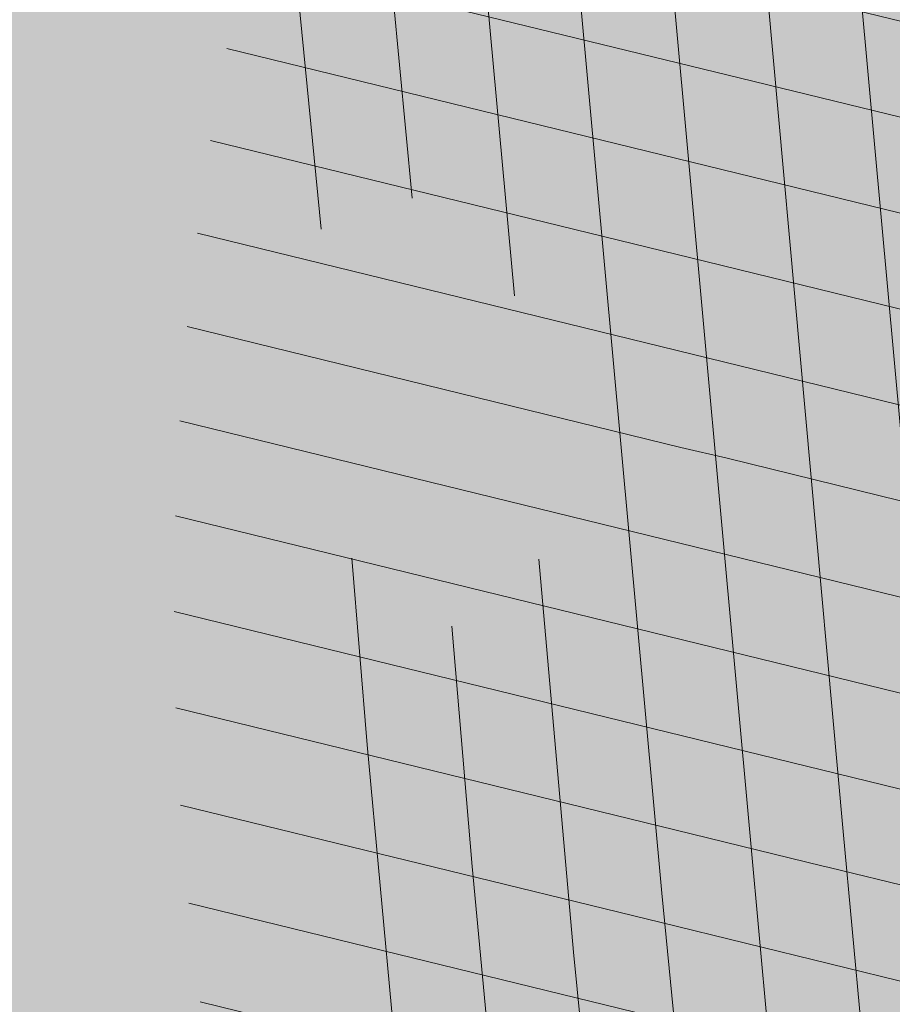
# Model space of a CAD drawing. Units: inches. Extents: x -4945930 to 551011, y 0 to 6582051.
# Drawn here: x 549449 to 549450, y 6581520 to 6581521 of the extents above; entities that cross this region are included whole.
import ezdxf

# ---------------------------------------------------------------- set-up
doc = ezdxf.new("R2010")
doc.units = ezdxf.units.IN
doc.header["$MEASUREMENT"] = 0
for name, color, linetype, lineweight in [('AR-Blocks', 7, 'Continuous', 9), ('OPT-halj-muru', 61, 'Continuous', 25), ('OPT-planpuu', 78, 'Continuous', 0)]:
    doc.layers.add(name, color=color, linetype=linetype, lineweight=lineweight)
doc.layers.add('OPT-tee kontuurjoon', color=7, linetype='Continuous')
pattern_1 = [(95.26041070926827, (-31571.08801527938, -34146.36042694542), (-81.37860875637121, -7.492555365539516), [])]
pattern_2 = [(166.2565632672355, (-26046.9650472065, -30647.39149545408), (-19.4152638440201, -79.38302009180103), [])]

# ---------------------------------------------------------------- blocks, each defined once
blk = doc.blocks.new('Tree')
at = {"layer": 'AR-Blocks'}
h = blk.add_hatch(dxfattribs=at)
h.set_pattern_fill('ANSI31', color=81, scale=653.7824151335103, angle=121.2565632672355, style=0)
h.set_pattern_definition(pattern_2)
h.paths.add_polyline_path([(368.5631837753172, 1757.516591210544), (286.4600325778883, 1732.662354774671), (242.6673808578344, 1767.391386277872), (110.1049286798225, 1690.948453622041), (5.174951215158217, 1711.925378012835), (-68.4300630899379, 1886.775071630676), (-63.94791003665887, 2063.648001942827), (-170.857589153864, 2162.705260346134), (-271.961620678514, 2133.828306825351), (-388.0357922502735, 2038.599889710153), (-483.0728013082698, 2048.305523455332), (-707.5966771074454, 1744.813871574574), (-772.4932200237527, 1727.76224731702), (-893.9150683494518, 1821.831438543988), (-681.2539764591493, 1519.305416155039), (-625.4109773441451, 1468.824099109377), (-650.2630671545048, 1404.042413575851), (-887.9649211450596, 1431.336479191945), (-955.2831914421404, 1392.855119030646), (-969.841608886345, 1456.472197821349), (-1040.215552415466, 1445.455769753651), (-1088.073130735982, 1452.978377549836), (-1161.733572525613, 1452.291134252751), (-1184.956201305002, 1506.406070814337), (-1332.176832794794, 1461.795476708605), (-1507.623738231283, 1484.653879013247), (-1617.265603127104, 1388.629499850489), (-1599.063465718849, 1285.069923589428), (-1516.427280153846, 1159.718714738076), (-1535.967207374197, 1066.207091572476), (-1257.480165557499, 811.3284516670246), (-1247.272428593249, 745.0101187827095), (-1356.402246527316, 630.9617055680283), (-1587.264705624199, 602.3224289824575), (-1670.214587034803, 494.5543703248113), (-1800.437074317539, 488.1476102521265), (-2010.757191943761, 785.1665999700635), (-2074.275773968315, 818.2910141994216, 0.0581404064913869), (-2230.936198815936, 107.0014783837396), (-2089.461876730551, 149.888937754833), (-2042.652370681375, 67.4652795316506), (-1947.420943784353, 30.88630400913826), (-2004.824908251408, -67.54644212940184), (-1978.858096322627, -153.1719179485372), (-2050.368222217192, -215.3654341099755), (-2101.995189632988, -240.3656962702662), (-2164.196832351328, -168.8412603400211), (-2245.821433944337, -128.8765866444592, 0.04099741574894749), (-2216.748609985923, -642.5092537472519), (-2174.392563361762, -641.4135523531731), (-2142.627963270759, -643.3406361029629), (-2119.832590303035, -647.7942835185822), (-2104.384225134476, -654.2782731650368), (-2094.660648440942, -662.2963835642877), (-2089.039640812494, -671.3523932812823), (-2085.898983053805, -680.9500808380108), (-2083.616455711948, -690.5932247994497), (-2080.857902145013, -699.8751925371034), (-2077.441416439629, -708.747706842245), (-2073.473155321699, -717.2520793340664), (-1912.831436910259, -614.8041784594388), (-1908.078095101955, -622.6962023113301), (-1903.091448144551, -630.3440192935959), (-1897.977652592293, -637.7889410469943), (-1892.842865299812, -645.0722792122833), (-1887.770852083806, -652.213847310326), (-1882.755815124139, -659.147466382783), (-1877.769565820345, -665.7854593728116), (-1872.783915400156, -672.0401492236269), (-1867.770675263018, -677.823858835487), (-1862.701656722667, -683.048911173144), (-1857.548671092605, -687.6276291583054), (-1852.283529729495, -691.4723357127077), (-1846.906438669772, -694.5455564711447), (-1841.531183099374, -697.0106277058512), (-1836.299942841142, -699.0810884664388), (-1828.010687760951, -702.248224391733), (-1820.674011573428, -706.2787484214787), (-1816.096070484753, -712.6313591144426), (-1815.201792301756, -722.4687515924306), (-1817.997122602101, -734.8022568962915), (-1822.633603911032, -745.1158408234332), (-1826.521612262353, -752.1877649782255), (-1831.178694223985, -759.3528287981026), (-1836.545554995188, -766.5088529942586), (-1842.456018595316, -773.5983602950728), (-1848.717188748938, -780.5750489495258), (-1855.13616909468, -787.3926172278152), (-1861.520063356991, -794.0047634003713), (-1867.675975174556, -800.3651856944925), (-1873.411008271796, -806.4275823805801), (-1878.532266287424, -812.1456517288898), (-1882.910630039813, -817.4919185207254), (-1886.672088851541, -822.5142138383671), (-1890.006409053429, -827.2791953180131), (-1893.103357061977, -831.8535205743538), (-1898.083185028663, -839.1212720368203), (-1902.867631663888, -845.0991351721896), (-1906.912754678371, -849.5774117253168), (-2067.924786891555, -964.7677673170838), (-2073.775871705642, -969.2059928033705), (-2081.049279260274, -973.2482125733368), (-2090.100441002491, -976.6251078007772), (-2101.2847883793, -979.0673597882123), (-2114.957752966526, -980.3056496451172), (-2131.474766254076, -980.070658609664), (-2211.094282412174, -972.084714398181), (-2211.353107170697, -1049.7658286355), (-2284.645287413237, -1210.801164781864), (-2224.985874757404, -1343.777758292956), (-2120.64054474319, -1356.737532472427), (-1976.570146798738, -1314.483714275164), (-1892.896600889799, -1360.581112713597), (-1567.570345134387, -1169.058318130774), (-1501.173560103984, -1178.742640738303), (-1424.132038111333, -1316.51405148489), (-1427.279385642643, -1334.405396184724, 0.1176921684285056), (8.147626171499724, -1072.483265578558, 0.8270561609405422), (-20.63689971409622, -947.3162558649055), (-27.02432432139176, -947.5545347950683, -0.2799778283021079), (-92.03757422885974, -797.9573839567165, 0.8616245048497867), (-172.2450487562455, -774.51079085331, -0.7335825464443675), (-271.8971864649211, -761.7040752146713), (-151.5180077978293, -696.362753722482), (-224.7355755516328, -593.3393560002005), (-210.7722598644323, -544.4429848859581), (-310.5232506223838, -439.1045647094579), (-248.1365287443041, -337.6322034666809), (-183.0467438694322, -324.1826868031494), (122.4900766567152, -451.5879124353087), (207.3574891189637, -421.9833024523541), (211.4102214960149, -352.4305736253591), (146.4958246807219, -295.3651273248688), (183.5635344556649, -224.5807951090828), (306.2047152570449, -233.2250832531863), (382.3594574073795, -326.2244051835878, 0.5046405816136971), (521.4092739013722, -241.7211870954634, -0.3508021785107037), (616.6005923751509, -324.3169563839765, -0.1256811602615205), (728.0103001169045, -330.0354012630269), (728.5903460124973, -328.5454192421894), (731.3830511812121, -319.2736696479988), (733.701063032524, -309.6389938710345), (736.8770321802003, -300.0529332611914), (742.5313401416643, -291.017677898184), (752.2843685630651, -283.0354178832058), (767.7564990047249, -276.6083432958549), (790.568113026995, -272.2386441944254), (822.3395921901683, -270.4285106799944), (922.4366396240075, -273.3866824600991, 0.3851675971201811), (949.1407246354793, -250.6296796295937, 0.04676559277023265), (966.8355163721135, 237.174307892521, 0.5431042967910278), (928.7311411813716, 258.9168292572285), (867.2746529058204, 227.1914962770388), (843.1226080612105, 213.1285108186858), (822.6887764505227, 199.8640735937952), (805.4632531885, 187.6091885354108), (790.9361335615104, 176.5748595764308), (778.5975127700658, 166.9720906497823), (767.9374860576354, 159.0118856885092), (758.4461486677174, 152.9052486254805), (749.6784274963429, 148.7971350695734), (737.5846000770689, 145.52185629624), (726.1188245586236, 147.0073660232738), (718.7770948318357, 149.3046804477781), (711.48957632581, 152.7401370098378), (704.1353542855941, 157.1284498264577), (696.5935141280934, 162.2843329288735), (688.8014799169323, 168.0487611915596), (680.9300313333515, 174.3677526046959), (673.208286834124, 181.2135860444832), (665.865364747413, 188.5585402800498), (659.1303836158477, 196.374894123277), (653.2324618533894, 204.6349264290038), (648.400717831013, 213.3109159447922), (644.8642700914061, 222.3751415898587), (642.7551685479993, 231.8012604453106), (641.8171894983097, 241.5684433342976), (641.6970407394401, 251.6572393276292), (642.0414300254488, 262.0481975819712), (642.4970653251512, 272.721867168133), (642.7106542638503, 283.6587972642883), (642.3289047244762, 294.8395369627251), (640.9985245040734, 306.2446353985724), (638.5018383935676, 317.8332970740303), (635.1636390737258, 329.4793483235553), (631.4443360475416, 341.0352708699211), (627.8043389467057, 352.353546414568), (624.704057360068, 363.2866566588491), (622.6039008764201, 373.6870833470457), (621.96427917041, 383.4073081590905), (623.2456017450313, 392.2998128606851), (626.7738925651356, 400.2903515031066), (632.3376326707657, 407.597767493935), (639.5909174779954, 414.5141766335437), (648.1878423169837, 421.3316946794657), (657.7825026897481, 428.3424374320166), (668.0289938835194, 435.838520648671), (678.5814113143715, 444.1120601083821), (689.093850355508, 453.4551715900743), (699.5160947755794, 463.9178121806908), (710.9806818393699, 474.5813040925859), (724.915837207227, 484.2848108460748), (742.7497864536126, 491.8674959828641), (765.9107552389032, 496.1685230018484), (795.826969180489, 496.0270554449089), (833.926653938659, 490.2822568537522), (905.8072812608443, 471.4365996744164, 0.541726578167856), (938.2622587350779, 500.8649963571661, 0.1342797468875946)])
h = blk.add_hatch(dxfattribs=at)
h.set_pattern_fill('ANSI31', color=85, scale=653.7824151335103, angle=121.2565632672355, style=0)
h.set_pattern_definition(pattern_2)
h.paths.add_polyline_path([(-2563.000394930452, -759.9123526189796), (-2477.715959820373, -769.1441255829559), (-2450.991568469646, -818.2329112694861), (-2299.092040247575, -799.7164590690663), (-2210.72101624927, -860.0562770841789), (-2211.094282412174, -972.084714398181), (-2131.474766254076, -980.070658609664), (-2114.957752966526, -980.3056496451172), (-2101.2847883793, -979.0673597882123), (-2090.100441002491, -976.6251078007772), (-2081.049279260274, -973.2482125733368), (-2073.775871705642, -969.2059928033705), (-2067.924786891555, -964.7677673170838), (-1906.912754678371, -849.5774117253168), (-1902.867631663888, -845.0991351721896), (-1899.344201950647, -840.6968328545481), (-1896.152699207887, -836.3038472006592), (-1893.103357061977, -831.8535205743538), (-1890.006409053429, -827.2791953180131), (-1886.672088851541, -822.5142138383671), (-1882.910630039813, -817.4919185207254), (-1878.532266287424, -812.1456517288898), (-1873.411008271796, -806.4275823805801), (-1867.675975174556, -800.3651856944925), (-1861.520063356991, -794.0047634003713), (-1855.13616909468, -787.3926172278152), (-1848.717188748938, -780.5750489495258), (-1842.456018595316, -773.5983602950728), (-1836.545554995188, -766.5088529942586), (-1831.178694223985, -759.3528287981026), (-1826.521612262353, -752.1877649782255), (-1822.633603911032, -745.1158408234332), (-1819.547243590001, -738.250411207453), (-1817.295105719211, -731.7048309395468), (-1815.909764761571, -725.5924548504845), (-1815.423795137031, -720.0266377709195), (-1815.869771265629, -715.1207345531584), (-1817.280267610156, -710.9880999849265), (-1819.658732933633, -707.6876066659024), (-1822.892112984264, -705.0601978633931), (-1826.838227896311, -702.8923345492367), (-1831.354897803918, -700.9704777596489), (-1836.299942841142, -699.0810884664388), (-1841.531183099374, -697.0106277058512), (-1846.906438669772, -694.5455564711447), (-1852.283529729495, -691.4723357127077), (-1857.548671092605, -687.6276291583054), (-1862.701656722667, -683.048911173144), (-1867.770675263018, -677.823858835487), (-1872.783915400156, -672.0401492236269), (-1877.769565820345, -665.7854593728116), (-1882.755815124139, -659.147466382783), (-1887.770852083806, -652.213847310326), (-1892.842865299812, -645.0722792122833), (-1897.977652592293, -637.7889410469943), (-1903.091448144551, -630.3440192935959), (-1908.078095101955, -622.6962023113301), (-1912.831436910259, -614.8041784594388), (-2073.473155321699, -717.2520793340664), (-2077.441416439629, -708.747706842245), (-2080.857902145013, -699.8751925371034), (-2083.616455711948, -690.5932247994497), (-2085.898983053805, -680.9500808380108), (-2089.039640812494, -671.3523932812823), (-2094.660648440942, -662.2963835642877), (-2104.384225134476, -654.2782731650368), (-2119.832590303035, -647.7942835185822), (-2142.627963270759, -643.3406361029629), (-2174.392563361762, -641.4135523531731), (-2216.748609985923, -642.5092537472519, -0.04099741574894749), (-2245.821433944337, -128.8765866444592), (-2164.196832351328, -168.8412603400211), (-2101.995189632988, -240.3656962702662), (-2050.368222217192, -215.3654341099755), (-1978.858096322627, -153.1719179485372), (-2004.824908251408, -67.54644212940184), (-1947.420943784353, 30.88630400913826), (-2042.652370681375, 67.4652795316506), (-2089.461876730551, 149.888937754833), (-2230.936198815936, 107.0014783837396, -0.0581404064913869), (-2074.275773968315, 818.2910141994216), (-2010.757191943761, 785.1665999700635), (-1800.437074317539, 488.1476102521265), (-1670.214587034803, 494.5543703248113), (-1587.264705624199, 602.3224289824575), (-1356.402246527316, 630.9617055680283), (-1247.272428593249, 745.0101187827095), (-1257.480165557499, 811.3284516670246), (-1535.967207374197, 1066.207091572476), (-1516.427280153846, 1159.718714738076), (-1599.063465718849, 1285.069923589428), (-1617.265603127104, 1388.629499850489), (-1507.623738231283, 1484.653879013247), (-1332.176832794794, 1461.795476708605), (-1184.956201305002, 1506.406070814337), (-1315.407878112426, 1810.39337071676, 0.06945393625619514), (-1926.521461634256, 1423.971593740178), (-1925.623852748511, 1420.272070632185), (-1924.170547275164, 1411.850998540103), (-1923.387222165707, 1403.8188679554), (-1923.259099092102, 1396.292691726863), (-1923.77139972648, 1389.389482767772), (-1924.909345783817, 1383.226253905494), (-1926.658158893231, 1377.92001805325), (-1929.00306072674, 1373.587788059915), (-1931.929272913578, 1370.346576838681), (-1935.416742958652, 1368.251843910388), (-1939.424321226717, 1367.112835548134), (-1943.905583872402, 1366.67724469681), (-1948.814107050508, 1366.692764301479), (-1954.103466958652, 1366.907087307147), (-1959.727239622676, 1367.06790665882), (-1965.639001369127, 1366.922915301533), (-1971.792328223819, 1366.219806137276), (-1978.147087001445, 1364.763604521941), (-1984.688306941593, 1362.588665175615), (-1991.407307815185, 1359.786675186348), (-1998.295409478771, 1356.449321685053), (-2005.343931874842, 1352.668291759663), (-2010.54742543184, 1349.681437015723, 0.02591285975128061), (-2199.80711077177, 1155.885719824015), (-2113.298936295148, 1172.492618398843), (-2099.599815492256, 1129.437447149932), (-2047.751696552848, 1003.692565739344), (-2110.782053622825, 959.9308697153901), (-2170.432564777962, 1035.779315118954), (-2199.736470098142, 979.0416143753246), (-2254.726226939762, 1003.032359752848), (-2291.117900609621, 949.9662392499013), (-2373.769123625389, 935.4125334598793, 0.01069776478654201), (-2436.291035146365, 842.6187423612719), (-2423.55775231804, 843.572531938742), (-2395.829600977537, 847.0708818175335), (-2371.835848178482, 851.2882977296686), (-2351.189708180085, 855.8311779477372), (-2333.504395155527, 860.3059208299819), (-2318.393123321177, 864.3189246275142), (-2305.469107064826, 867.4765875913872), (-2294.345560516929, 869.3853080584522), (-2284.669538402202, 869.7376257397846), (-2276.223457479122, 868.5706461217051), (-2268.823574800132, 866.0076161505567), (-2262.28614758933, 862.1717827298417), (-2256.427433070756, 857.186392827236), (-2251.063688296912, 851.1746933462127), (-2246.011170534708, 844.2599312545644), (-2241.086136879545, 836.5653534342564), (-2236.168807129492, 828.2128509642644), (-2231.39525137865, 819.3188911749894), (-2226.965502252191, 809.9985855509731), (-2223.079592461232, 800.3670455767569), (-2219.937554673787, 790.5393827368825), (-2217.739421600942, 780.6307084729342), (-2216.685225910798, 770.7561342479748), (-2216.9750002285, 761.0307715465751), (-2218.719977693196, 751.5305041815882), (-2221.676192898391, 742.1743052794336), (-2225.510880736925, 732.841920294959), (-2229.891276273353, 723.4130947043741), (-2234.48461448634, 713.7675739624101), (-2238.958130354527, 703.7851035239146), (-2242.97905885661, 693.3454288651556), (-2246.214634971257, 682.3282954623428), (-2248.448564247723, 670.6861272146489), (-2249.930434474576, 658.6620619489549), (-2251.026304010971, 646.5719159366417), (-2252.102231216064, 634.7315054490027), (-2253.524274491909, 623.4566467573313), (-2255.658492154733, 613.063156132921), (-2258.870942520734, 603.8668498685147), (-2263.527684077853, 596.1835442139563), (-2269.899744305236, 590.2090658332891), (-2277.878027848841, 585.6592829181609), (-2287.258408474561, 582.1300740315492), (-2297.836759948375, 579.2173177792429), (-2309.408956207859, 576.5168927027698), (-2321.770870933164, 573.6246773864696), (-2334.718377976038, 570.1365504147398), (-2348.047351145389, 565.6483903719782), (-2361.731109027489, 560.0945810915873), (-2376.452749018295, 554.7635275103821), (-2393.072813377017, 551.2821398784727), (-2412.451844191179, 551.2773284890427), (-2435.450383762945, 556.3760034849256), (-2462.92897422277, 568.205075159276), (-2495.748157786962, 588.3914537408127), (-2554.535074586514, 633.8456261207903, 0.5417265781678418), (-2595.913688497181, 619.4523496891925, 0.1342797468875948)])
h.paths.add_polyline_path([(-1067.613415636646, 1784.509980015937), (-1142.155987820239, 1799.642650921523), (-1141.980172838783, 1798.727131552892), (-1181.076628479583, 1758.7850593521), (-1118.839315514197, 1618.989342160421), (-1150.618566217046, 1516.811013956249), (-1184.956201305002, 1506.406070814337), (-1161.733572525613, 1452.291134252751), (-1088.073130735982, 1452.978377549836), (-1040.215552415466, 1445.455769753651), (-969.841608886345, 1456.472197821349), (-955.2831914421404, 1392.855119030646), (-887.9649211450596, 1431.336479191945), (-650.2630671545048, 1404.042413575851), (-625.4109773441451, 1468.824099109377), (-681.2539764591493, 1519.305416155039), (-893.9150683494518, 1821.831438543988), (-897.2758629413729, 1824.435148098666), (-930.4644803711271, 1967.699663448511), (-969.2237771888613, 1863.611235885808)])
h = blk.add_hatch(dxfattribs=at)
h.set_pattern_fill('ANSI31', color=82, scale=653.7824151335103, angle=50.26041070926836, style=0)
h.set_pattern_definition(pattern_1)
h.paths.add_polyline_path([(2030.175553360372, 1101.268203039348, 0.5046405816137185), (1937.647331810353, 1235.112043194953), (1830.198060989729, 1181.23187214871), (1714.684525604622, 1223.329450319012), (1709.68928171671, 1303.07582537194), (1792.227015533834, 1328.72473532219), (1816.877410650603, 1393.888872297), (1751.448091287981, 1455.516096780499), (1531.55025000131, 1460.966782870484), (1406.9013860134, 1382.935594351482), (1356.130653615372, 1233.474260020434), (1393.385276365647, 1177.667340586384), (1753.447714286216, 1064.207240500647), (1775.218127212895, 971.1895994689112), (1903.05370596447, 892.4512381746172), (1963.279442677886, 806.2609587456827), (1904.434305420291, 672.9220306398202), (1735.742000594502, 619.5644682576385), (1594.390312238102, 493.0345757653558), (1608.725220475579, 386.9928767587844), (1724.168291354552, 286.5477521516877), (1705.592379537004, 233.8330722691462), (1755.827362614044, 164.2981387402542, -0.1342797468875949), (753.1794596913969, -783.5559901736124, -0.5417265781678362), (714.7866397003236, -762.452732965743), (709.1985396007658, -688.3530938480253), (702.2237647346337, -650.4592789957678), (692.6158558372408, -622.1275307629403), (681.0073045734316, -601.6294614694343), (668.0306024793535, -587.236683327952), (654.3182411769812, -577.2208086584142), (640.5027122882893, -569.8534496734355), (627.2165073922952, -563.4062187145028), (614.9594433931343, -556.509154932297), (603.7006379798695, -549.2260052511847), (593.2765341667109, -541.978943447888), (583.5235749248241, -535.1901433417952), (574.2782031825627, -529.2817787526146), (565.3768620399351, -524.6760235212132), (556.6559944252076, -521.7950514457625), (547.9520432666759, -521.0610363457672), (539.1269701580168, -522.7452309845103), (530.1448105815798, -526.5152040503308), (520.9951187709812, -531.8876031110558), (511.6674487880373, -538.3790758417017), (502.1513547805662, -545.5062698100082), (492.4363907674851, -552.7858326695423), (482.5121109393949, -559.7344120094931), (472.3680694440845, -565.868655483544), (462.0178002790199, -570.8403865693108), (451.570757398993, -574.8421321700007), (441.1603746513429, -578.2015950558853), (430.9200858405675, -581.2464780400187), (420.9833249858639, -584.3044838927017), (411.4835257629456, -587.7033154056553), (402.554122105008, -591.7706753490638), (394.3285479453916, -596.834266514561), (386.9099317315849, -603.1295649455133), (380.2801809123775, -610.5231397555472), (374.3908975366503, -618.7893333099346), (369.1936836103559, -627.702487995426), (364.6401413540007, -637.0369462201925), (360.681872730609, -646.5670502851281), (357.2704798749764, -656.0671425984328), (354.3575648358965, -665.3115655467991), (351.9385561422096, -674.1212693402922), (350.1841882423323, -682.5036355898919), (349.3090219787264, -690.512653794096), (349.5276182798261, -698.2023133657203), (351.0545380309923, -705.6266037819878), (354.1043420747737, -712.8395145199756), (358.8915913394594, -719.8950350353989), (365.6308466247283, -726.8471547840309), (374.4953317264444, -733.8326687858644), (385.4929213956639, -741.3195943401224), (398.5901532510761, -749.8587542460446), (413.7535648683552, -760.0009714100888), (430.9496938661323, -772.297068609987), (450.1450778631261, -787.2978687093855), (471.3062544778804, -805.5541945074074), (521.3146298602805, -853.3303297398525, -0.5431042967910278), (513.1651378682873, -896.4379441617202, -0.02219895434182094), (294.7035051826388, -974.8221844718937, 0.1001919703254641), (1330.74678076306, -917.2140724418714), (1330.680378451711, -914.1161538813467), (1330.027193737391, -908.2387991474097), (1329.10980744398, -902.688025784315), (1328.18448164023, -897.4758252404135), (1327.507478394895, -892.614188964144), (1327.335059690842, -888.1151083825243), (1327.923487596854, -883.9905749438476), (1329.529024095915, -880.2525800321455), (1332.346228733426, -876.9161858604493), (1336.322851047909, -874.0087374423019), (1341.344937968621, -871.5606505344185), (1347.298536382092, -869.6023408935434), (1354.06969338932, -868.1642242763337), (1361.544455790892, -867.2767164609832), (1369.608870773664, -866.9702331827284), (1378.14898509538, -867.2751901767479), (1387.046674356854, -868.1933420155401), (1396.167128072178, -869.6117983410513), (1405.371364255319, -871.3890074608935), (1414.520401006099, -873.3834178541001), (1423.475256295584, -875.4534778497618), (1432.096948309307, -877.4576358841005), (1440.246494975465, -879.2543403289601), (1447.784914393793, -880.7020395777508), (1454.622192187671, -881.7041724322335), (1460.864184246457, -882.3441393707326), (1466.665714068775, -882.7503312585904), (1472.1816050247, -883.0511389611202), (1477.566680655873, -883.3749533651426), (1482.975764332194, -883.8501653573912), (1488.563679552433, -884.6051657817588), (1494.485249815363, -885.7683455679944), (1676.119201422087, -964.5262032602186), (1682.935966840159, -967.2583724091382), (1690.145282988902, -971.4138216755673), (1697.699185920123, -977.4359060690767), (1705.549711857224, -985.7679805133812), (1713.648896808998, -996.8534000180225), (1721.948777041805, -1011.135519463816), (1730.401388564496, -1029.057693903262, 0.05638798785284928), (2169.211902761832, -475.3213273666188), (1790.925934820523, -207.6100447318895), (1721.380674229062, -178.7958010003931), (1723.052241220837, -109.4308313963847), (1956.12954934634, -55.37432523469033), (2006.630611935048, 3.466198773574433), (2041.693394976028, -51.57634366252751), (2104.289603214624, -17.58269243933319), (2151.89644503154, -8.60906211596739), (2221.054835381889, 16.75725492737547), (2356.116033606871, -128.9238427899109, 0.0285924839000197), (2487.631039948843, 205.2282220723137, 0.8087036811191378), (2370.194260793098, 268.3831440832146, -0.3171145029224577), (2216.531480336562, 314.3454198696272, 0.8616245048494259), (2145.458144798642, 270.3958729126171, -0.7335825464444041), (2069.290655761113, 204.8743182184262), (2101.220881915448, 338.0700223495805), (1975.660811272042, 352.5372737624421), (1948.647240581893, 395.6197097518161), (1803.620784898172, 391.9089051868505), (1769.904574895278, 506.1540816285269), (1803.436880460154, 563.540091045099), (2102.496365342522, 705.4846742584341), (2137.245210838679, 788.378753447716), (2088.246540379885, 837.9079066993581), (2002.407062154176, 827.8119643356331), (1974.572827859287, 902.7098428036697), (2059.042832861334, 984.2658961679408, -0.2939130520217972)])
h.paths.add_polyline_path([(-1037.29090638124, -416.4676478312613, -0.1176921684285058), (-1752.35787982904, 855.4337368633278), (-1964.167759384727, 821.7849021699076), (-2043.392591018317, 711.2495533468173), (-2173.320685691491, 700.403678667717), (-2393.651858958823, 990.0741918518179), (-2458.263579387305, 1021.012237327275, 0.0581404064913869), (-2590.565497488627, 304.7919535066612), (-2450.636742729781, 352.4811723353196), (-2401.042411884875, 271.7025140168116), (-2304.618448252324, 238.393876166534), (-2358.630730967154, 138.059963841617), (-2329.757722868526, 53.3702547004068), (-2399.104340862861, -11.22678956012533), (-2449.848310479749, -37.9738720558089), (-2514.453964781394, 31.38677043696225), (-2597.394535579311, 68.54336404819333, 0.006368304551584305), (-2595.677453946701, -11.48175912596344, 0.03501835520878878), (-2360.746424564946, -291.949321784763, 0.5080610491826072), (-2272.605908407771, -289.0820072386559, -0.2820078388470491), (-2050.001015486341, -212.1120896051143, -0.3319483222919831), (-1962.887087535491, -312.8599608729273, 0.5046405816137104), (-1825.386883267987, -399.8619099448115), (-1747.564145454991, -308.2538310549717), (-1624.786791476829, -301.8269894979458), (-1589.004153875925, -373.2695513198705), (-1654.939082984551, -429.1527259347931), (-1652.143778519268, -498.7673292897089), (-1567.8251550766, -529.9005972026061), (-1260.036099218967, -408.0369960043899), (-1135.40845463716, -428.1735261605209), (-1074.865448560333, -530.7566026447312), (-1176.503540944686, -634.2753985140735), (-1275.465540351492, -628.7915230915969), (-1350.532710818865, -730.4751137659914), (-1287.770556068048, -905.2720752833557, 0.3723405477462983), (-1242.236309256172, -977.6574491737556, 0.08713876942200335), (-344.3762355610088, -1088.267297038823, 0.5293802227879127), (-321.9234847112675, -1051.297030565547), (-348.2529991050833, -993.5772074268461), (-353.7963972088182, -978.0164334962756), (-357.0288497730508, -964.6734738300001), (-358.3198197170277, -953.2986059711402), (-358.0387700029532, -943.6421075914259), (-356.5551636358141, -935.454256212528), (-354.2384635778435, -928.4853295062057), (-351.458132705302, -922.4856050155504), (-348.5217284246464, -917.2134601686412), (-345.4891853185836, -912.4596717403474), (-342.3585322853178, -908.023116261742), (-339.1277983518667, -903.7026703069423), (-335.7950124593917, -899.2972104499495), (-332.3582035490253, -894.6056132862723), (-328.8154005618999, -889.4267553255922), (-325.1646324821631, -883.5595131848386), (-321.4012054010527, -876.8692054460262), (-317.5095342679997, -869.4869189594319), (-313.4713110967714, -861.6101826260419), (-309.2682279010769, -853.4365252826683), (-304.8819767805107, -845.1634758303553), (-300.2942497917393, -836.9885631702346), (-295.4867389484425, -829.1093161175522), (-290.4411363931722, -821.7232636378176), (-285.1583217188017, -815.0062389085506), (-279.7159253069258, -809.0472925994691), (-274.2107650753169, -803.9137796352297), (-268.7396591135184, -799.6730550263455), (-263.3994252535049, -796.3924737403722), (-258.2868815847614, -794.1393907664315), (-253.4988458963344, -792.9811610720499), (-249.1321363636234, -792.9851396248705), (-245.2413758512703, -794.1735570452438), (-241.7124073549348, -796.3881461999699), (-238.3888789888588, -799.4255157158914), (-235.1144387813692, -803.0822740695876), (-231.7327346750535, -807.1550298450602), (-228.0874147411669, -811.4403915617877), (-224.0221269651665, -815.7349677608436), (-219.3805195041932, -819.835366983214), (-214.0446192785457, -823.5812515161379), (-208.0499692484154, -826.9844985673699), (-201.4704914804606, -830.1000391338166), (-194.3801079126424, -832.9828041265282), (-186.8527404829219, -835.6877245638898), (-178.9623112150584, -838.2697313998215), (-170.7827420469548, -840.7837555883598), (-162.3879549595003, -843.2847280834249), (-153.8387331863341, -845.7994570491865), (-145.1433044144069, -848.242259404462), (-136.2967577119707, -850.4993291924329), (-127.2941820188717, -852.4568605635577), (-118.1306662317365, -854.0010475609597), (-108.8012994619494, -855.0180843136768), (-100.8988250156399, -855.33091871957, 0.1256811602615189), (-131.7705807253078, -748.131299803048, 0.3508021785107088), (-84.67385815581656, -631.2324248979421, -0.5046405816136728), (-209.8503935953195, -527.2782027147041), (-146.7182345481997, -424.9906221721467), (-178.4809380813676, -306.2189352915884), (-257.4777107950358, -294.2211561678123), (-290.2947206970421, -374.1798201034399), (-357.3762949749071, -392.9965445087437), (-413.0028715797816, -322.3948830006557), (-392.0341074558382, 7.976349325370393), (-425.945875000587, 65.13893862745317), (-542.2027497240342, 91.08276696463872), (-609.3178003307548, -37.53298987132439), (-660.0960558744555, -40.25292658070975), (-733.6623825546412, -143.0275746295665), (-834.6416571565787, -50.48665917136532, 0.7335825464443675), (-814.30047509633, -148.8776995561348, -0.8616245048497867), (-810.3510598226567, -232.348555671997, 0.2799778283021079), (-930.6243024345604, -342.5319360587891), (-928.3190628763405, -348.4936338422849, -0.8270561609404419)])
h = blk.add_hatch(dxfattribs=at)
h.set_pattern_fill('ANSI31', color=87, scale=653.7824151335103, angle=121.2565632672355, style=0)
h.set_pattern_definition(pattern_2)
h.paths.add_polyline_path([(-2199.80711077177, 1155.885719824015, -0.02591285975128061), (-2010.54742543184, 1349.681437015723), (-2012.544194731337, 1348.53527245541), (-2019.887517904863, 1344.141950967503), (-2027.365221209184, 1339.58001434106), (-2034.956528811075, 1334.912562701895), (-2042.592281603458, 1330.088348455625), (-2050.191224918002, 1325.027536873982), (-2057.672103957768, 1319.650293400497), (-2064.953664011613, 1313.876783392639), (-2071.954650196654, 1307.627172208027), (-2078.593807887664, 1300.821625225726), (-2084.789882287616, 1293.380307824802), (-2090.690988282789, 1285.41933399222), (-2097.362719063385, 1277.838612017847), (-2106.100037674536, 1271.733998820986), (-2118.197906946763, 1268.201351342417), (-2134.951289753546, 1268.336526501356), (-2157.655149054161, 1273.235381217193), (-2187.604447722086, 1283.993772409172), (-2278.573713774327, 1325.859776635349, 0.3851675971200484), (-2312.050514521223, 1315.357722249217, 0.04676559277023361), (-2519.094161657908, 873.3183980991162, 0.5431042967910346), (-2492.526642369863, 838.4064007379784), (-2436.291035146365, 842.6187423612719, -0.0106977647865412), (-2373.769123625389, 935.4125334598793), (-2291.117900609621, 949.9662392499013), (-2254.726226939762, 1003.032359752848), (-2199.736470098142, 979.0416143753246), (-2170.432564777962, 1035.779315118954), (-2110.782053622825, 959.9308697153901), (-2047.751696552848, 1003.692565739344), (-2099.599815492256, 1129.437447149932), (-2113.298936295148, 1172.492618398843)])
h.paths.add_polyline_path([(-2249.930434474576, 658.6620619489549), (-2248.448564247723, 670.6861272146489), (-2246.214634971257, 682.3282954623428), (-2242.97905885661, 693.3454288651556), (-2238.958130354527, 703.7851035239146), (-2234.48461448634, 713.7675739624101), (-2229.891276273353, 723.4130947043741), (-2225.510880736925, 732.841920294959), (-2221.676192898391, 742.1743052794336), (-2218.719977693196, 751.5305041815882), (-2216.9750002285, 761.0307715465751), (-2216.685225910798, 770.7561342479748), (-2217.739421600942, 780.6307084729342), (-2219.937554673787, 790.5393827368825), (-2223.079592461232, 800.3670455767569), (-2226.965502252191, 809.9985855509731), (-2231.39525137865, 819.3188911749894), (-2236.168807129492, 828.2128509642644), (-2241.086136879545, 836.5653534342564), (-2246.011170534708, 844.2599312545644), (-2251.063688296912, 851.1746933462127), (-2256.427433070756, 857.186392827236), (-2262.28614758933, 862.1717827298417), (-2268.823574800132, 866.0076161505567), (-2276.223457479122, 868.5706461217051), (-2284.669538402202, 869.7376257397846), (-2294.345560516929, 869.3853080584522), (-2305.469107064826, 867.4765875913872), (-2318.393123321177, 864.3189246275142), (-2333.504395155527, 860.3059208299819), (-2351.189708180085, 855.8311779477372), (-2371.835848178482, 851.2882977296686), (-2395.829600977537, 847.0708818175335), (-2423.55775231804, 843.572531938742), (-2436.291035146365, 842.6187423612719, 0.02292765416580982), (-2556.574073314318, 635.2724992611184, -0.02380456606607057), (-2554.535074586514, 633.8456261207903), (-2495.748157786962, 588.3914537408127), (-2462.92897422277, 568.205075159276), (-2435.450383762945, 556.3760034849256), (-2412.451844191179, 551.2773284890427), (-2393.072813377017, 551.2821398784727), (-2376.452749018295, 554.7635275103821), (-2361.731109027489, 560.0945810915873), (-2348.047351145389, 565.6483903719782), (-2334.718377976038, 570.1365504147398), (-2321.770870933164, 573.6246773864696), (-2309.408956207859, 576.5168927027698), (-2297.836759948375, 579.2173177792429), (-2287.258408474561, 582.1300740315492), (-2277.878027848841, 585.6592829181609), (-2269.899744305236, 590.2090658332891), (-2263.527684077853, 596.1835442139563), (-2258.870942520734, 603.8668498685147), (-2255.658492154733, 613.063156132921), (-2253.524274491909, 623.4566467573313), (-2252.102231216064, 634.7315054490027), (-2251.026304010971, 646.5719159366417)])
h.paths.add_polyline_path([(-1424.132038111333, -1316.51405148489), (-1501.173560103984, -1178.742640738303), (-1567.570345134387, -1169.058318130774), (-1892.896600889799, -1360.581112713597), (-1976.570146798738, -1314.483714275164), (-2038.913244456897, -1332.768066603938, 0.05015684580870584), (-1756.328482579818, -1894.568858079714), (-1417.777786721796, -1782.90703773241), (-1385.723826274509, -1656.52869148711), (-1464.436522798176, -1545.628066136633)])
h = blk.add_hatch(dxfattribs=at)
h.set_pattern_fill('ANSI31', color=85, scale=653.7824151335103, angle=50.26041070926836, style=0)
h.set_pattern_definition(pattern_1)
h.paths.add_polyline_path([(2388.175170030969, 926.4380530693306, 0.5121558898008628), (2285.600383654004, 953.5758814050787, -0.2797061098355841), (2070.954477520369, 974.4768415810395, -0.03465426361714516), (2059.042832861334, 984.2658961679408), (1974.572827859287, 902.7098428036697), (2002.407062154176, 827.8119643356331), (2088.246540379885, 837.9079066993581), (2137.245210838679, 788.378753447716), (2102.496365342522, 705.4846742584341), (1803.436880460154, 563.540091045099), (1769.904574895278, 506.1540816285269), (1803.620784898172, 391.9089051868505), (1948.647240581893, 395.6197097518161), (1975.660811272042, 352.5372737624421), (2101.220881915448, 338.0700223495805), (2069.290655761113, 204.8743182184262, 0.7335825464443675), (2145.458144798642, 270.3958729126171, -0.8861238118520244), (2217.997154140845, 312.5121288277878, 0.3124799252858232), (2370.194260793098, 268.3831440832146, -0.8087036811201402), (2487.631039948843, 205.2282220723137, -0.02859248390000516), (2356.116033606871, -128.9238427899109), (2485.989592404745, -269.0093954966433, 0.009171349584444594), (2553.799406428705, -201.1551178715454, 0.1102767209555559)])
h.paths.add_polyline_path([(2356.116033606871, -128.9238427899109), (2221.054835381889, 16.75725492737547), (2151.89644503154, -8.60906211596739), (2104.289603214624, -17.58269243933319), (2041.693394976028, -51.57634366252751), (2006.630611935048, 3.466198773574433), (1956.12954934634, -55.37432523469033), (1723.052241220837, -109.4308313963847), (1721.380674229062, -178.7958010003931), (1790.925934820523, -207.6100447318895), (2169.211902761832, -475.3213273666188, 0.03134485511063079)])
h.paths.add_polyline_path([(760.4529674533696, -1373.675997249884), (874.3921006921446, -1372.228738291058), (934.4395043662807, -1305.893930356324), (1024.568740749732, -1335.193287250804), (1072.575729399075, -1366.588922540963), (1043.268286266713, -1456.732491726652), (1051.016245689767, -1547.284796263979, 0.0409974157489475), (1476.424912300485, -1257.99046132782), (1453.684713573835, -1222.239676632671), (1438.987603822141, -1194.013829650663), (1431.073177495389, -1172.177486996472), (1428.681028871884, -1155.595215349007), (1430.550752315903, -1143.131581322945), (1435.42194219149, -1133.651151597311), (1442.034192734107, -1126.018492851072), (1449.127098436729, -1119.098171655947), (1455.665330868127, -1111.955618972555), (1461.513871231466, -1104.459722759508), (1466.76277802026, -1096.680235214022), (1296.244408817671, -1011.681294925002), (1300.564223766676, -1003.543881499572), (1304.554580579192, -995.3321334622306), (1308.305537619977, -987.1158030531806), (1311.90715351142, -978.964642491148), (1315.419530120271, -970.9402719019126), (1318.782943663973, -963.0717829535279), (1321.90771373309, -955.3801351783768), (1324.70416000401, -947.8862881515379), (1327.082602067356, -940.6112014267856), (1328.953359599487, -933.5758345363574), (1330.226752233866, -926.8011470768979), (1330.813099604013, -920.3080985591951), (1330.74678076306, -917.2140724418714, -0.1001919703254665), (294.7035051826388, -974.8221844718937, -0.02454116108930301), (46.18608768499689, -1038.551992044246, -0.3851675971199829), (15.97372121847002, -1020.713767742927), (-13.82410340750357, -925.1090642759955), (-25.88137772522168, -895.6586719558836), (-37.44109729252523, -875.5132782147411), (-48.55609046900645, -862.9772886393621), (-59.27918578585377, -856.355108816424), (-69.66321160280495, -853.9511442897929), (-79.7609964509902, -854.069800603218), (-89.62536873304634, -855.0154833863053), (-100.8950467487448, -855.4565443561441, 0.0001393939918058307), (-100.8988250156399, -855.33091871957), (-108.8012994619494, -855.0180843136768), (-118.1306662317365, -854.0010475609597), (-127.2941820188717, -852.4568605635577), (-136.2967577119707, -850.4993291924329), (-145.1433044144069, -848.242259404462), (-153.8387331863341, -845.7994570491865), (-162.3879549595003, -843.2847280834249), (-170.7827420469548, -840.7837555883598), (-178.9623112150584, -838.2697313998215), (-186.8527404829219, -835.6877245638898), (-194.3801079126424, -832.9828041265282), (-205.3163455053582, -828.5364151976391), (-217.1104868360853, -821.8407154248125), (-225.6803293892299, -814.2701106570166), (-231.7327346750535, -807.1550298450602), (-235.1144387813692, -803.0822740695876), (-238.3888789888588, -799.4255157158914), (-241.7124073549348, -796.3881461999699), (-245.2413758512703, -794.1735570452438), (-249.1321363636234, -792.9851396248705), (-253.4988458963344, -792.9811610720499), (-258.2868815847614, -794.1393907664315), (-263.3994252535049, -796.3924737403722), (-268.7396591135184, -799.6730550263455), (-274.2107650753169, -803.9137796352297), (-279.7159253069258, -809.0472925994691), (-285.1583217188017, -815.0062389085506), (-290.4411363931722, -821.7232636378176), (-295.4867389484425, -829.1093161175522), (-300.2942497917393, -836.9885631702346), (-304.8819767805107, -845.1634758303553), (-309.2682279010769, -853.4365252826683), (-313.4713110967714, -861.6101826260419), (-317.5095342679997, -869.4869189594319), (-321.4012054010527, -876.8692054460262), (-326.8440481325088, -886.5450387547171), (-333.4203169484972, -896.1582072494639), (-339.1277983518667, -903.7026703069423), (-342.3585322853178, -908.023116261742), (-345.4891853185836, -912.4596717403474), (-348.5217284246464, -917.2134601686412), (-351.458132705302, -922.4856050155504), (-354.2384635778435, -928.4853295062057), (-356.5551636358141, -935.454256212528), (-358.0387700029532, -943.6421075914259), (-358.3198197170277, -953.2986059711402), (-357.0288497730508, -964.6734738300001), (-353.7963972088182, -978.0164334962756), (-348.2529991050833, -993.5772074268461), (-321.9234847112675, -1051.297030565547, -0.5293802227879926), (-344.3762355610088, -1088.267297038823, -0.08713876942200384), (-1242.236309256172, -977.6574491737556, -0.3723405477462983), (-1287.770556068048, -905.2720752833557), (-1350.532710818865, -730.4751137659914), (-1275.465540351492, -628.7915230915969), (-1176.503540944686, -634.2753985140735), (-1074.865448560333, -530.7566026447312), (-1135.40845463716, -428.1735261605209), (-1260.036099218967, -408.0369960043899), (-1567.8251550766, -529.9005972026061), (-1652.143778519268, -498.7673292897089), (-1654.939082984551, -429.1527259347931), (-1589.004153875925, -373.2695513198705), (-1624.786791476829, -301.8269894979458), (-1747.564145454991, -308.2538310549717), (-1825.386883267987, -399.8619099448115, -0.5046405816137104), (-1962.887087535491, -312.8599608729273, 0.3319483222919831), (-2050.001015486341, -212.1120896051143, 0.2820078388470463), (-2272.605908407771, -289.0820072386559, -0.508061049182694), (-2360.746424564946, -291.949321784763, -0.03501835520878695), (-2595.677453946701, -11.48175912596344, 0.009894391643953213), (-2588.968218030554, -135.6566185448464, 0.03204582084985613), (-2460.136770562764, -444.7548624894844), (-2453.774948606122, -445.7738329217973), (-2438.114360494248, -451.7269907234149), (-2428.122887940059, -459.4086907217716), (-2422.196185774461, -468.2676545284194), (-2418.729908828362, -477.7526037762436), (-2416.119711932755, -487.312260055347), (-2413.046088285104, -496.4947096417163), (-2409.328884977935, -505.2454972765845), (-2405.072787513345, -513.6095323226909), (-2248.019838714245, -405.7406055472238), (-2243.000009312236, -413.465863590056), (-2237.755342216144, -420.9390971324901), (-2232.390522884962, -428.2052156231803), (-2227.010236777889, -435.3091284034745), (-2221.697525043128, -442.2734953544423), (-2216.448851027119, -449.0319782159786), (-2211.239033894177, -455.4959892461629), (-2206.042892636877, -461.5769407246407), (-2200.83524624788, -467.1862448452011), (-2195.590913848515, -472.2353139303013), (-2190.284714474285, -476.6355601952673), (-2184.891467160836, -480.2983958981495), (-2179.41265634977, -483.186375491423), (-2173.956428408273, -485.4666222689702), (-2168.657594937918, -487.3574016974453), (-2160.265111331566, -490.2398864958814), (-2152.795195574407, -494.017756264031), (-2148.003185453039, -500.2104815075727), (-2146.773802246666, -510.0116365907743), (-2149.146718873584, -522.4333309743815), (-2154.896368207555, -536.486515705401), (-2161.483016485814, -547.4193304989749), (-2166.602608399029, -554.7542917035025), (-2172.267756046873, -562.0413209960825), (-2178.287255134201, -569.2275625298353), (-2184.469901237113, -576.2601603720541), (-2190.62449023212, -583.0862586329313), (-2196.559817609406, -589.6530014441378), (-2202.084679116815, -595.9075328515173), (-2207.007870416273, -601.7969970081322), (-2211.201284870738, -607.2895295069757), (-2214.789206561662, -612.4372319577233), (-2217.959017142886, -617.3131975600991), (-2220.898098396894, -621.9905194065796), (-2225.627070984454, -629.423938324253), (-2230.204783506051, -635.5615539143473), (-2234.09476471864, -640.1752321980457), (-2314.433500890358, -701.9007523677574, 0.1318900793446542), (-1309.820144295343, -1612.737738442243), (-1266.833475355728, -1530.360344483648), (-1150.576600589382, -1556.304172820834), (-1123.616933374025, -1601.748114483154), (-1027.610089506721, -1480.677299232266), (-923.6487254806852, -1455.332352871672), (-783.031569203944, -1582.678058912556), (-712.3266203542589, -1744.866015889434), (-573.5653480955516, -1789.445487100878), (-494.1453091522271, -1720.537134485043), (-429.206197690597, -1585.168834936441), (-338.9750095125346, -1553.791054575253), (-263.7881406827946, -1183.838235549731), (-212.1828344007372, -1140.952205903319), (-58.23187290155329, -1175.815642041955), (85.14811444317456, -1359.009152879516), (220.2396085408982, -1374.659249326985), (292.7584515336785, -1483.0103461955), (146.3560574725852, -1816.208742244038), (150.6494205621711, -1887.716812515064, 0.05814040649138705), (841.1203206638456, -1655.929779770158), (731.5327190879616, -1556.708433475302), (778.1071903280099, -1474.151738285829)])
h = blk.add_hatch(dxfattribs=at)
h.set_pattern_fill('ANSI31', color=87, scale=653.7824151335103, angle=50.26041070926836, style=0)
h.set_pattern_definition(pattern_1)
h.paths.add_polyline_path([(1730.401388564496, -1029.057693903262), (1721.948777041805, -1011.135519463816), (1713.648896808998, -996.8534000180225), (1705.549711857224, -985.7679805133812), (1697.699185920123, -977.4359060690767), (1690.145282988902, -971.4138216755673), (1682.935966840159, -967.2583724091382), (1676.119201422087, -964.5262032602186), (1494.485249815363, -885.7683455679944), (1488.563679552433, -884.6051657817588), (1482.975764332194, -883.8501653573912), (1477.566680655873, -883.3749533651426), (1472.1816050247, -883.0511389611202), (1466.665714068775, -882.7503312585904), (1460.864184246457, -882.3441393707326), (1454.622192187671, -881.7041724322335), (1447.784914393793, -880.7020395777508), (1440.246494975465, -879.2543403289601), (1432.096948309307, -877.4576358841005), (1423.475256295584, -875.4534778497618), (1414.520401006099, -873.3834178541001), (1405.371364255319, -871.3890074608935), (1396.167128072178, -869.6117983410513), (1387.046674356854, -868.1933420155401), (1378.14898509538, -867.2751901767479), (1369.608870773664, -866.9702331827284), (1361.544455790892, -867.2767164609832), (1354.06969338932, -868.1642242763337), (1347.298536382092, -869.6023408935434), (1341.344937968621, -871.5606505344185), (1336.322851047909, -874.0087374423019), (1332.346228733426, -876.9161858604493), (1329.529024095915, -880.2525800321455), (1327.923487596854, -883.9905749438476), (1327.335059690842, -888.1151083825243), (1327.507478394895, -892.614188964144), (1328.18448164023, -897.4758252404135), (1329.10980744398, -902.688025784315), (1330.027193737391, -908.2387991474097), (1330.680378451711, -914.1161538813467), (1330.813099604013, -920.3080985591951), (1330.226752233866, -926.8011470768979), (1328.953359599487, -933.5758345363574), (1327.082602067356, -940.6112014267856), (1324.70416000401, -947.8862881515379), (1321.90771373309, -955.3801351783768), (1318.782943663973, -963.0717829535279), (1315.419530120271, -970.9402719019126), (1311.90715351142, -978.964642491148), (1308.305537619977, -987.1158030531806), (1304.554580579192, -995.3321334622306), (1300.564223766676, -1003.543881499572), (1296.244408817671, -1011.681294925002), (1466.76277802026, -1096.680235214022), (1461.513871231466, -1104.459722759508), (1455.665330868127, -1111.955618972555), (1449.127098436729, -1119.098171655947), (1442.034192734107, -1126.018492851072), (1435.42194219149, -1133.651151597311), (1430.550752315903, -1143.131581322945), (1428.681028871884, -1155.595215349007), (1431.073177495389, -1172.177486996472), (1438.987603822141, -1194.013829650663), (1453.684713573835, -1222.239676632671), (1476.424912300485, -1257.99046132782, -0.0409974157489475), (1051.016245689767, -1547.284796263979), (1043.268286266713, -1456.732491726652), (1072.575729399075, -1366.588922540963), (1024.568740749732, -1335.193287250804), (934.4395043662807, -1305.893930356324), (874.3921006921446, -1372.228738291058), (760.4529674533696, -1373.675997249884), (778.1071903280099, -1474.151738285829), (731.5327190879616, -1556.708433475302), (841.1203206638456, -1655.929779770158, -0.05814040649138726), (150.6494205621711, -1887.716812515064), (146.3560574725852, -1816.208742244038), (292.7584515336785, -1483.0103461955), (220.2396085408982, -1374.659249326985), (85.14811444317456, -1359.009152879516), (-58.23187290155329, -1175.815642041955), (-212.1828344007372, -1140.952205903319), (-263.7881406827946, -1183.838235549731), (-338.9750095125346, -1553.791054575253), (-429.206197690597, -1585.168834936441), (-494.1453091522271, -1720.537134485043), (-573.5653480955516, -1789.445487100878), (-712.3266203542589, -1744.866015889434), (-783.031569203944, -1582.678058912556), (-923.6487254806852, -1455.332352871672), (-1027.610089506721, -1480.677299232266), (-1123.616933374025, -1601.748114483154), (-1116.664833044633, -1613.466762144366), (-1137.633597168548, -1943.837994448942), (-1082.007020606601, -2014.43965597848), (-1014.925446285808, -1995.622931573205), (-982.1084363838308, -1915.66426761607), (-903.1116637130617, -1927.662046739846), (-871.3489601799229, -2046.433733620433), (-934.4811191841145, -2148.721314162991, 0.5046405816136971), (-809.3045837875688, -2252.675536346258, -0.3508021785107076), (-856.4013063570019, -2369.574411272813, -0.1596250317494848), (-826.6137022777693, -2506.724281363291, 0.2362982773808743), (1482.961726980575, -2123.926181769188), (1066.295209231757, -1829.053156201655), (996.7499485973094, -1800.238912470129), (998.4215155891143, -1730.873942844672), (1231.498823714617, -1676.817436704427), (1281.999886346224, -1617.976912696162), (1317.062669344305, -1673.019455110843), (1379.65887758293, -1639.025803887649), (1427.265719442716, -1630.052173564225), (1496.424109793064, -1604.68585652094), (1761.358866773022, -1890.45250694493, 0.1063709693447932), (2374.834221463563, -977.1123419688229), (2298.915421781916, -1021.786598391322), (2271.562258754158, -985.8252559111716), (2180.523322344176, -884.7712372205715), (2225.213147702598, -822.3955090949748), (2306.857815437659, -873.8281678054627), (2315.422441244475, -810.5467903254466), (2375.27424776589, -814.6929300091724), (2391.747742576961, -752.491715972239), (2464.722257089976, -711.0459050224308, 0.0496043055744158), (2553.799406428705, -201.1551178715454, -0.009171349584444594), (2485.989592404745, -269.0093954966433), (2356.116033606871, -128.9238427899109, -0.08788818298109521)])
h.paths.add_polyline_path([(-1559.272382788302, -1671.929770619652), (-1458.293108143436, -1764.470686099332), (-1384.726781463251, -1661.696038050446), (-1333.948525919521, -1658.976101319611), (-1309.820144295343, -1612.737738442243, -0.1318900793446534), (-2314.433500890358, -701.9007523677574), (-2391.083073138841, -760.7918296216085), (-2396.779331235506, -765.4270947096957), (-2403.910594629881, -769.7151105473313), (-2412.841276435473, -773.3988414309424), (-2423.935789551353, -776.2212517211592), (-2437.558547048189, -777.9253058216855), (-2454.073961953749, -778.2539680932096), (-2473.846447209944, -776.9502029178693, 0.1167741133917434), (-1761.921632012934, -2037.910759279519, 0.8270561609404918), (-1652.949788508035, -1969.936745312021), (-1655.255028023326, -1963.975047528555, -0.2799778283021056), (-1534.98178545438, -1853.791667120255, 0.8616245048498472), (-1538.931200728053, -1770.320811004422, -0.7335825464443675)])

msp = doc.modelspace()

# ---------------------------------------------------------------- hatches: boundary and pattern name
at = {"true_color": 0xfeeab9, "transparency": 33554636}
h = msp.add_hatch(dxfattribs=at)
h.set_pattern_fill('ANSI31', color=254, scale=0.05)
h.set_pattern_definition([(45, (0, 0), (-0.1122532015133644, 0.1122532015133644), [])])
edge = h.paths.add_edge_path()
edge.add_line((549325.198411558, 6581523.595206203), (549324.9730355124, 6581520.030535343))
edge.add_line((549325.1984115584, 6581523.595206203), (549439.9272216295, 6581438.742109455))
edge.add_arc((549347.9968545778, 6581314.444210785), 154.599999999927, 25.24873885210559, 53.51347756124562, ccw=False)
edge.add_line((549487.8270716144, 6581380.388660162), (549510.9862323765, 6581331.281411463))
edge.add_arc((550147.9517881597, 6581649.54608077), 712.0516266275458, 206.5493537342976, 215.1348928740439)
edge.add_line((549324.9730355121, 6581520.030535343), (549438.1433205871, 6581436.330119183))
edge.add_arc((549347.9968545777, 6581314.444210785), 151.5999999998626, 25.248738851970813, 53.513477561182015, ccw=False)
edge.add_line((549485.1136780109, 6581379.109013666), (549508.272838773, 6581330.001764968))
edge.add_arc((550067.5937069221, 6581593.779562459), 618.399999997165, 205.2487388508337, 208.0420516188469)
edge.add_arc((551221.417883279, 6582139.20128949), 1896.052877988608, 206.1952248059781, 207.1063675943428)
edge.add_arc((550215.8524129497, 6581707.76052773), 804.4224607685128, 212.3936701234741, 215.6673808489972)
edge.add_line((549565.636402185, 6581239.757952293), (549562.327047145, 6581238.71885406))
at = {"true_color": 0xcd6928, "transparency": 33554687}
h = msp.add_hatch(dxfattribs=at)
h.set_pattern_fill('ANSI31', color=32, scale=0.05)
h.set_pattern_definition([(45, (0, 0), (-0.004419417382415923, 0.004419417382415923), [])])
edge = h.paths.add_edge_path()
edge.add_line((549325.198411558, 6581523.595206203), (549324.9730355124, 6581520.030535343))
edge.add_line((549325.1984115584, 6581523.595206203), (549439.9272216295, 6581438.742109455))
edge.add_arc((549347.9968545778, 6581314.444210785), 154.599999999927, 25.24873885210559, 53.51347756124562, ccw=False)
edge.add_line((549487.8270716144, 6581380.388660162), (549510.9862323765, 6581331.281411463))
edge.add_arc((550147.9517881597, 6581649.54608077), 712.0516266275458, 206.5493537342976, 215.1348928740439)
edge.add_line((549324.9730355121, 6581520.030535343), (549438.1433205871, 6581436.330119183))
edge.add_arc((549347.9968545777, 6581314.444210785), 151.5999999998626, 25.248738851970813, 53.513477561182015, ccw=False)
edge.add_line((549485.1136780109, 6581379.109013666), (549508.272838773, 6581330.001764968))
edge.add_arc((550067.5937069221, 6581593.779562459), 618.399999997165, 205.2487388508337, 208.0420516188469)
edge.add_arc((551221.417883279, 6582139.20128949), 1896.052877988608, 206.1952248059781, 207.1063675943428)
edge.add_arc((550215.8524129497, 6581707.76052773), 804.4224607685128, 212.3936701234741, 215.6673808489972)
edge.add_line((549565.636402185, 6581239.757952293), (549562.327047145, 6581238.71885406))
at = {"layer": 'OPT-halj-muru', "true_color": 0xd7ebd2}
h = msp.add_hatch(color=254, dxfattribs=at)
h.dxf.hatch_style = 1
edge = h.paths.add_edge_path()
edge.add_line((549445.0339880746, 6581520.361218251), (549443.9067797002, 6581519.192752222))
edge.add_line((549443.9067797002, 6581519.192752222), (549455.1699425757, 6581511.280388421))
edge.add_line((549455.1699425757, 6581511.280388421), (549456.3211030721, 6581512.934616375))
edge.add_line((549456.3211030721, 6581512.934616375), (549452.2456572653, 6581515.797790459))
edge.add_line((549452.2456572653, 6581515.797790459), (549473.1555410853, 6581545.592710471))
edge.add_line((549473.1555410853, 6581545.592710471), (549477.2468077778, 6581542.718421541))
edge.add_arc((549474.1255960382, 6581544.470964815), 3.579576881215406, 330.6860283608714, 395.4735597022494)
edge.add_line((549477.0407440609, 6581546.548290657), (549472.8173460955, 6581549.456396366))
edge.add_line((549472.8173460955, 6581549.456396366), (549445.0339880746, 6581520.361218251))
at = {"layer": 'OPT-tee kontuurjoon', "true_color": 0xc7c8ca}
h = msp.add_hatch(color=9, dxfattribs=at)
h.dxf.hatch_style = 1
edge = h.paths.add_edge_path()
edge.add_line((549416.3761025994, 6581487.217547895), (549418.8354431755, 6581490.732206522))
edge.add_line((549418.8354431755, 6581490.732206522), (549433.5979720735, 6581480.558150797))
edge.add_line((549433.5979720735, 6581480.558150797), (549435.5412767802, 6581483.317880251))
edge.add_line((549435.5412767802, 6581483.317880251), (549431.4500100875, 6581486.192169181))
edge.add_line((549431.4500100875, 6581486.192169181), (549438.9231613047, 6581496.829462582))
edge.add_line((549438.9231613047, 6581496.829462582), (549449.3855730086, 6581511.721673342))
edge.add_line((549449.3855730086, 6581511.721673342), (549453.4768397011, 6581508.847384413))
edge.add_line((549453.4768397011, 6581508.847384413), (549456.3211030721, 6581512.934616375))
edge.add_line((549456.3211030721, 6581512.934616375), (549452.2456572654, 6581515.797790459))
edge.add_arc((571281.2959291189, 6566218.091180177), 26655.71727238585, 144.9103265375277, 144.9773901544121, ccw=False)
edge.add_line((549470.1662801058, 6581541.337792411), (549473.1555410853, 6581545.592710471))
edge.add_line((549473.1555410853, 6581545.592710471), (549477.2468077778, 6581542.718421541))
edge.add_arc((549474.1255960343, 6581544.470964815), 3.579576884565182, 330.6860283909773, 397.3532489096381)
edge.add_line((549476.9710373192, 6581546.642792286), (549473.2419522316, 6581549.164025262))
edge.add_line((549473.2419522316, 6581549.164025262), (549477.3249139218, 6581553.658491249))
edge.add_line((549477.3249139218, 6581553.658491249), (549479.6370436529, 6581552.066023113))
edge.add_arc((549481.918255123, 6581554.526510142), 3.355282728591531, 227.165224697962, 324.6532099171621)
edge.add_line((549484.6550432049, 6581552.585398815), (549486.7498660664, 6581555.622291468))
edge.add_line((549486.7498660664, 6581555.622291468), (549518.8827375219, 6581533.520738111))
edge.add_line((549518.8827375219, 6581533.520738111), (549516.0428692171, 6581529.394063041))
edge.add_line((549516.0428692171, 6581529.394063041), (549520.3311749067, 6581526.452889609))
edge.add_line((549520.3311749067, 6581526.452889609), (549523.1671203825, 6581530.57386433))
edge.add_arc((596695.7140408866, 6650063.312645313), 83198.4703452516, 235.4595336799613, 235.4881820970463)
edge.add_arc((557826.518137001, 6575813.388661607), 10039.6620640831, 145.4509587092228, 145.4796071263077)
edge.add_arc((555454.7497774332, 6590066.982659921), 10399.8089420424, 235.4355384583577, 235.4641868754426)
edge.add_arc((541312.6381461098, 6587237.626239969), 10045.98570182326, 325.1698884832805, 325.1985369003655)
edge.add_arc((595121.8189924262, 6647719.119918608), 80375.10674664515, 235.4696229478008, 235.4982713648857)
edge.add_line((549594.8587959723, 6581481.263070691), (549527.2495262418, 6581383.348128728))
edge.add_line((549527.2495262418, 6581383.348128728), (549490.9867913702, 6581408.619874534))
edge.add_line((549490.9867913702, 6581408.619874534), (549489.1657730206, 6581406.017446098))
edge.add_line((549489.1657730206, 6581406.017446098), (549478.5591575155, 6581422.831502306))
edge.add_line((549478.5591575155, 6581422.831502306), (549455.0813018118, 6581446.603103194))
edge.add_line((549455.0813018118, 6581446.603103194), (549404.6077057231, 6581482.450776956))
edge.add_line((549404.6077057231, 6581482.450776956), (549407.6427600597, 6581485.26358248))
edge.add_line((549407.6427600597, 6581485.26358248), (549412.1553826159, 6581489.254736746))
edge.add_line((549412.1553826159, 6581489.254736746), (549415.968815619, 6581486.635491586))
edge.add_line((549415.968815619, 6581486.635491586), (549416.3761025994, 6581487.217547895))

# ---------------------------------------------------------------- linework, layer by layer
at = {"layer": 'OPT-tee kontuurjoon', "color": 0, "const_width": 0.1}
msp.add_lwpolyline([(549416.3761025994, 6581487.217547895), (549418.8354431755, 6581490.732206522), (549433.5979720735, 6581480.558150797), (549435.5412767802, 6581483.317880251), (549431.4500100875, 6581486.192169181), (549431.4500100875, 6581486.192169181), (549438.9231613047, 6581496.829462582), (549438.9231613047, 6581496.829462582), (549449.3855730086, 6581511.721673342), (549453.4768397011, 6581508.847384413), (549456.3211030721, 6581512.934616375), (549452.2456572654, 6581515.797790459, -0.0002926202390843322), (549470.1662801058, 6581541.337792411), (549473.1555410853, 6581545.592710471), (549477.2468077778, 6581542.718421541, 0.2993829803337916), (549476.9710373192, 6581546.642792286), (549473.2419522316, 6581549.164025262), (549477.3249139218, 6581553.658491249), (549479.6370436529, 6581552.066023113, 0.4530309199008077), (549484.6550432049, 6581552.585398815), (549486.7498660664, 6581555.622291468), (549518.8827375219, 6581533.520738111)], format="xyb", dxfattribs=at)

# ---------------------------------------------------------------- block references
at = {"layer": 'OPT-planpuu', "linetype": 'Continuous', "xscale": 0.00090151914867851, "yscale": 0.00090151914867851, "zscale": 0.00090151914867851}
msp.add_blockref('Tree', (549451.395857127, 6581520.788204452), dxfattribs=at)

doc.saveas('drawing.dxf')
